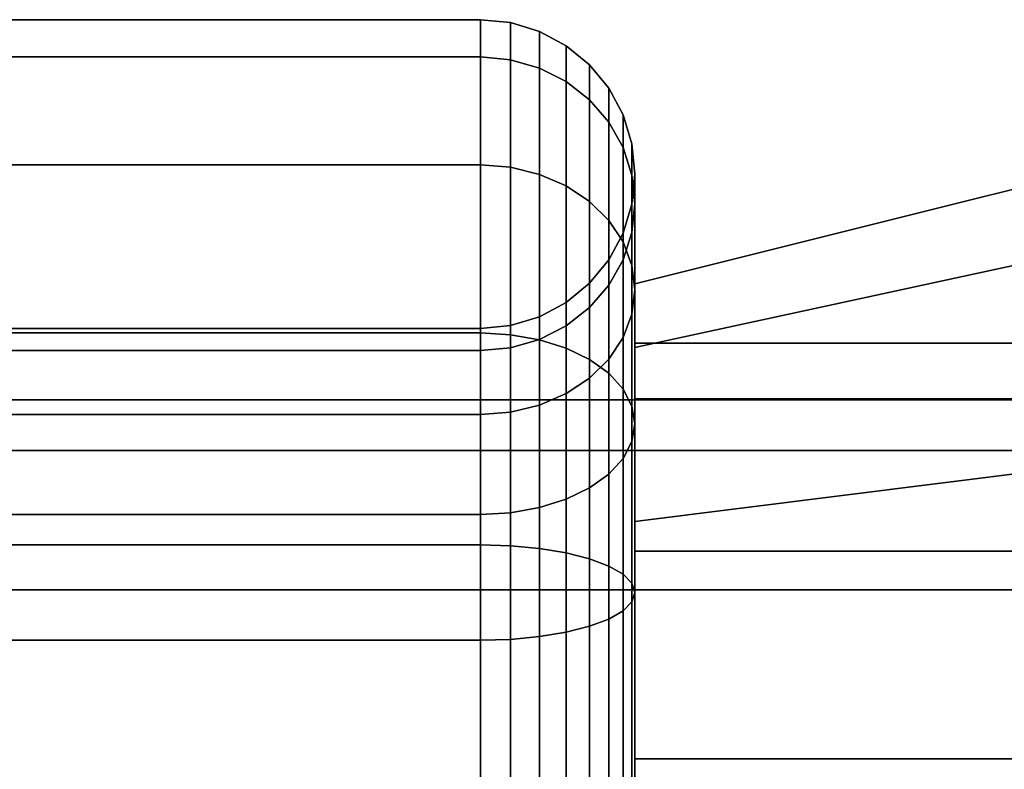
# Model space of a CAD drawing. Extents: x -3515 to 3515, y -3656 to 3516.
# Drawn here: x -281 to -261, y -882 to -866 of the extents above; entities that cross this region are included whole.
import ezdxf

# ---------------------------------------------------------------- set-up
doc = ezdxf.new("R2010")
doc.units = 0
doc.layers.add('001', color=4, linetype='CONTINUOUS')

msp = doc.modelspace()

# ---------------------------------------------------------------- linework, layer by layer
at = {"layer": '001', "color": 0}
for points in [[(-327.25, -866.898805, 2451.430728), (-327.25, -866.11571, 2456.375), (-271.75, -866.11571, 2456.375), (-271.75, -866.898805, 2451.430728)], [(-327.25, -866.11571, 2456.375), (-327.25, -866.898805, 2461.319272), (-271.75, -866.898805, 2461.319272), (-271.75, -866.11571, 2456.375)], [(-271.75, -866.898805, 2451.430728), (-271.75, -866.11571, 2456.375), (-271.115956, -866.178157, 2456.375), (-271.115956, -866.958197, 2451.450026)], [(-271.75, -866.11571, 2456.375), (-271.75, -866.898805, 2461.319272), (-271.115956, -866.958197, 2461.299974), (-271.115956, -866.178157, 2456.375)], [(-271.115956, -866.958197, 2451.450026), (-271.115956, -866.178157, 2456.375), (-270.506279, -866.363101, 2456.375), (-270.506279, -867.134089, 2451.507176)], [(-271.115956, -866.178157, 2456.375), (-271.115956, -866.958197, 2461.299974), (-270.506279, -867.134089, 2461.242824), (-270.506279, -866.363101, 2456.375)], [(-270.506279, -867.134089, 2451.507176), (-270.506279, -866.363101, 2456.375), (-269.944397, -866.663433, 2456.375), (-269.944397, -867.419722, 2451.599984)], [(-270.506279, -866.363101, 2456.375), (-270.506279, -867.134089, 2461.242824), (-269.944397, -867.419722, 2461.150016), (-269.944397, -866.663433, 2456.375)], [(-269.944397, -867.419722, 2451.599984), (-269.944397, -866.663433, 2456.375), (-269.451903, -867.067613, 2456.375), (-269.451903, -867.804119, 2451.724882)], [(-269.944397, -866.663433, 2456.375), (-269.944397, -867.419722, 2461.150016), (-269.451903, -867.804119, 2461.025118), (-269.451903, -867.067613, 2456.375)], [(-327.25, -869.171438, 2446.970436), (-327.25, -866.898805, 2451.430728), (-271.75, -866.898805, 2451.430728), (-271.75, -869.171438, 2446.970436)], [(-327.25, -866.898805, 2461.319272), (-327.25, -869.171438, 2465.779564), (-271.75, -869.171438, 2465.779564), (-271.75, -866.898805, 2461.319272)], [(-271.75, -869.171438, 2446.970436), (-271.75, -866.898805, 2451.430728), (-271.115956, -866.958197, 2451.450026), (-271.115956, -869.221959, 2447.007142)], [(-271.75, -866.898805, 2461.319272), (-271.75, -869.171438, 2465.779564), (-271.115956, -869.221959, 2465.742858), (-271.115956, -866.958197, 2461.299974)], [(-271.115956, -869.221959, 2447.007142), (-271.115956, -866.958197, 2451.450026), (-270.506279, -867.134089, 2451.507176), (-270.506279, -869.371582, 2447.115849)], [(-271.115956, -866.958197, 2461.299974), (-271.115956, -869.221959, 2465.742858), (-270.506279, -869.371582, 2465.634151), (-270.506279, -867.134089, 2461.242824)], [(-270.506279, -869.371582, 2447.115849), (-270.506279, -867.134089, 2451.507176), (-269.944397, -867.419722, 2451.599984), (-269.944397, -869.614555, 2447.29238)], [(-270.506279, -867.134089, 2461.242824), (-270.506279, -869.371582, 2465.634151), (-269.944397, -869.614555, 2465.45762), (-269.944397, -867.419722, 2461.150016)], [(-269.451903, -867.804119, 2451.724882), (-269.451903, -867.067613, 2456.375), (-269.047724, -867.560106, 2456.375), (-269.047724, -868.272508, 2451.877071)], [(-269.451903, -867.067613, 2456.375), (-269.451903, -867.804119, 2461.025118), (-269.047724, -868.272508, 2460.872929), (-269.047724, -867.560106, 2456.375)], [(-269.944397, -869.614555, 2447.29238), (-269.944397, -867.419722, 2451.599984), (-269.451903, -867.804119, 2451.724882), (-269.451903, -869.941543, 2447.52995)], [(-269.944397, -867.419722, 2461.150016), (-269.944397, -869.614555, 2465.45762), (-269.451903, -869.941543, 2465.22005), (-269.451903, -867.804119, 2461.025118)], [(-269.047724, -868.272508, 2451.877071), (-269.047724, -867.560106, 2456.375), (-268.747392, -868.121988, 2456.375), (-268.747392, -868.80689, 2452.050702)], [(-269.047724, -867.560106, 2456.375), (-269.047724, -868.272508, 2460.872929), (-268.747392, -868.80689, 2460.699298), (-268.747392, -868.121988, 2456.375)], [(-269.451903, -869.941543, 2447.52995), (-269.451903, -867.804119, 2451.724882), (-269.047724, -868.272508, 2451.877071), (-269.047724, -870.339979, 2447.819431)], [(-269.451903, -867.804119, 2461.025118), (-269.451903, -869.941543, 2465.22005), (-269.047724, -870.339979, 2464.930569), (-269.047724, -868.272508, 2460.872929)], [(-268.5, -871.677263, 2456.375), (-268.5, -873.017009, 2461.375), (-253.5, -869.769413, 2463.25), (-253.5, -867.927263, 2456.375)], [(-268.5, -873.017009, 2451.375), (-268.5, -871.677263, 2456.375), (-253.5, -867.927263, 2456.375), (-253.5, -869.769413, 2449.5)], [(-268.747392, -868.80689, 2452.050702), (-268.747392, -868.121988, 2456.375), (-268.562448, -868.731666, 2456.375), (-268.562448, -869.386728, 2452.239103)], [(-268.747392, -868.121988, 2456.375), (-268.747392, -868.80689, 2460.699298), (-268.562448, -869.386728, 2460.510897), (-268.562448, -868.731666, 2456.375)], [(-269.047724, -870.339979, 2447.819431), (-269.047724, -868.272508, 2451.877071), (-268.747392, -868.80689, 2452.050702), (-268.747392, -870.794551, 2448.149697)], [(-269.047724, -868.272508, 2460.872929), (-269.047724, -870.339979, 2464.930569), (-268.747392, -870.794551, 2464.600303), (-268.747392, -868.80689, 2460.699298)], [(-268.747392, -870.794551, 2448.149697), (-268.747392, -868.80689, 2452.050702), (-268.562448, -869.386728, 2452.239103), (-268.562448, -871.287791, 2448.508057)], [(-268.747392, -868.80689, 2460.699298), (-268.747392, -870.794551, 2464.600303), (-268.562448, -871.287791, 2464.241943), (-268.562448, -869.386728, 2460.510897)], [(-268.562448, -869.386728, 2452.239103), (-268.562448, -868.731666, 2456.375), (-268.5, -869.36571, 2456.375), (-268.5, -869.989739, 2452.435033)], [(-268.562448, -868.731666, 2456.375), (-268.562448, -869.386728, 2460.510897), (-268.5, -869.989739, 2460.314967), (-268.5, -869.36571, 2456.375)], [(-327.25, -872.711146, 2443.430728), (-327.25, -869.171438, 2446.970436), (-271.75, -869.171438, 2446.970436), (-271.75, -872.711146, 2443.430728)], [(-327.25, -869.171438, 2465.779564), (-327.25, -872.711146, 2469.319272), (-271.75, -872.711146, 2469.319272), (-271.75, -869.171438, 2465.779564)], [(-271.75, -872.711146, 2443.430728), (-271.75, -869.171438, 2446.970436), (-271.115956, -869.221959, 2447.007142), (-271.115956, -872.747851, 2443.481249)], [(-271.75, -869.171438, 2465.779564), (-271.75, -872.711146, 2469.319272), (-271.115956, -872.747851, 2469.268751), (-271.115956, -869.221959, 2465.742858)], [(-271.115956, -872.747851, 2443.481249), (-271.115956, -869.221959, 2447.007142), (-270.506279, -869.371582, 2447.115849), (-270.506279, -872.856559, 2443.630872)], [(-271.115956, -869.221959, 2465.742858), (-271.115956, -872.747851, 2469.268751), (-270.506279, -872.856559, 2469.119128), (-270.506279, -869.371582, 2465.634151)], [(-270.506279, -872.856559, 2443.630872), (-270.506279, -869.371582, 2447.115849), (-269.944397, -869.614555, 2447.29238), (-269.944397, -873.033089, 2443.873846)], [(-270.506279, -869.371582, 2465.634151), (-270.506279, -872.856559, 2469.119128), (-269.944397, -873.033089, 2468.876154), (-269.944397, -869.614555, 2465.45762)], [(-268.5, -869.989739, 2452.435033), (-268.5, -869.36571, 2456.375), (-268.562448, -869.999753, 2456.375), (-268.562448, -870.59275, 2452.630964)], [(-268.5, -869.36571, 2456.375), (-268.5, -869.989739, 2460.314967), (-268.562448, -870.59275, 2460.119036), (-268.562448, -869.999753, 2456.375)], [(-268.562448, -871.287791, 2448.508057), (-268.562448, -869.386728, 2452.239103), (-268.5, -869.989739, 2452.435033), (-268.5, -871.800743, 2448.880738)], [(-268.562448, -869.386728, 2460.510897), (-268.562448, -871.287791, 2464.241943), (-268.5, -871.800743, 2463.869262), (-268.5, -869.989739, 2460.314967)], [(-269.944397, -873.033089, 2443.873846), (-269.944397, -869.614555, 2447.29238), (-269.451903, -869.941543, 2447.52995), (-269.451903, -873.27066, 2444.200834)], [(-269.944397, -869.614555, 2465.45762), (-269.944397, -873.033089, 2468.876154), (-269.451903, -873.27066, 2468.549166), (-269.451903, -869.941543, 2465.22005)], [(-268.5, -876.677263, 2447.714746), (-268.5, -873.017009, 2451.375), (-253.5, -869.769413, 2449.5), (-253.5, -874.802263, 2444.467151)], [(-268.5, -873.017009, 2461.375), (-268.5, -876.677263, 2465.035254), (-253.5, -874.802263, 2468.282849), (-253.5, -869.769413, 2463.25)], [(-269.451903, -873.27066, 2444.200834), (-269.451903, -869.941543, 2447.52995), (-269.047724, -870.339979, 2447.819431), (-269.047724, -873.560141, 2444.59927)], [(-269.451903, -869.941543, 2465.22005), (-269.451903, -873.27066, 2468.549166), (-269.047724, -873.560141, 2468.15073), (-269.047724, -870.339979, 2464.930569)], [(-268.562448, -870.59275, 2452.630964), (-268.562448, -869.999753, 2456.375), (-268.747392, -870.609431, 2456.375), (-268.747392, -871.172588, 2452.819364)], [(-268.562448, -869.999753, 2456.375), (-268.562448, -870.59275, 2460.119036), (-268.747392, -871.172588, 2459.930636), (-268.747392, -870.609431, 2456.375)], [(-268.5, -871.800743, 2448.880738), (-268.5, -869.989739, 2452.435033), (-268.562448, -870.59275, 2452.630964), (-268.562448, -872.313695, 2449.253419)], [(-268.5, -869.989739, 2460.314967), (-268.5, -871.800743, 2463.869262), (-268.562448, -872.313695, 2463.496581), (-268.562448, -870.59275, 2460.119036)], [(-269.047724, -873.560141, 2444.59927), (-269.047724, -870.339979, 2447.819431), (-268.747392, -870.794551, 2448.149697), (-268.747392, -873.890407, 2445.053842)], [(-269.047724, -870.339979, 2464.930569), (-269.047724, -873.560141, 2468.15073), (-268.747392, -873.890407, 2467.696158), (-268.747392, -870.794551, 2464.600303)], [(-268.747392, -871.172588, 2452.819364), (-268.747392, -870.609431, 2456.375), (-269.047724, -871.171313, 2456.375), (-269.047724, -871.70697, 2452.992995)], [(-268.747392, -870.609431, 2456.375), (-268.747392, -871.172588, 2459.930636), (-269.047724, -871.70697, 2459.757005), (-269.047724, -871.171313, 2456.375)], [(-268.562448, -872.313695, 2449.253419), (-268.562448, -870.59275, 2452.630964), (-268.747392, -871.172588, 2452.819364), (-268.747392, -872.806934, 2449.611779)], [(-268.562448, -870.59275, 2460.119036), (-268.562448, -872.313695, 2463.496581), (-268.747392, -872.806934, 2463.138221), (-268.747392, -871.172588, 2459.930636)], [(-268.747392, -873.890407, 2445.053842), (-268.747392, -870.794551, 2448.149697), (-268.562448, -871.287791, 2448.508057), (-268.562448, -874.248766, 2445.547081)], [(-268.747392, -870.794551, 2464.600303), (-268.747392, -873.890407, 2467.696158), (-268.562448, -874.248766, 2467.202919), (-268.562448, -871.287791, 2464.241943)], [(-269.047724, -871.70697, 2452.992995), (-269.047724, -871.171313, 2456.375), (-269.451903, -871.663807, 2456.375), (-269.451903, -872.175359, 2453.145184)], [(-269.047724, -871.171313, 2456.375), (-269.047724, -871.70697, 2459.757005), (-269.451903, -872.175359, 2459.604816), (-269.451903, -871.663807, 2456.375)], [(-268.747392, -872.806934, 2449.611779), (-268.747392, -871.172588, 2452.819364), (-269.047724, -871.70697, 2452.992995), (-269.047724, -873.261507, 2449.942045)], [(-268.747392, -871.172588, 2459.930636), (-268.747392, -872.806934, 2463.138221), (-269.047724, -873.261507, 2462.807955), (-269.047724, -871.70697, 2459.757005)], [(-268.562448, -874.248766, 2445.547081), (-268.562448, -871.287791, 2448.508057), (-268.5, -871.800743, 2448.880738), (-268.5, -874.621448, 2446.060033)], [(-268.562448, -871.287791, 2464.241943), (-268.562448, -874.248766, 2467.202919), (-268.5, -874.621448, 2466.689967), (-268.5, -871.800743, 2463.869262)], [(-269.451903, -872.175359, 2453.145184), (-269.451903, -871.663807, 2456.375), (-269.944397, -872.067986, 2456.375), (-269.944397, -872.559756, 2453.270083)], [(-269.451903, -871.663807, 2456.375), (-269.451903, -872.175359, 2459.604816), (-269.944397, -872.559756, 2459.479917), (-269.944397, -872.067986, 2456.375)], [(-269.047724, -873.261507, 2449.942045), (-269.047724, -871.70697, 2452.992995), (-269.451903, -872.175359, 2453.145184), (-269.451903, -873.659942, 2450.231526)], [(-269.047724, -871.70697, 2459.757005), (-269.047724, -873.261507, 2462.807955), (-269.451903, -873.659942, 2462.518474), (-269.451903, -872.175359, 2459.604816)], [(-268.5, -871.677263, 2456.375), (-268.5, -873.017009, 2451.375), (-268.5, -876.677263, 2447.714746), (-268.5, -881.677263, 2446.375), (-268.5, -886.677263, 2447.714746), (-268.5, -890.337517, 2451.375), (-268.5, -891.677263, 2456.375), (-268.5, -890.337517, 2461.375), (-268.5, -886.677263, 2465.035254), (-268.5, -881.677263, 2466.375), (-268.5, -876.677263, 2465.035254), (-268.5, -873.017009, 2461.375)], [(-268.5, -874.621448, 2446.060033), (-268.5, -871.800743, 2448.880738), (-268.562448, -872.313695, 2449.253419), (-268.562448, -874.994129, 2446.572985)], [(-268.5, -871.800743, 2463.869262), (-268.5, -874.621448, 2466.689967), (-268.562448, -874.994129, 2466.177015), (-268.562448, -872.313695, 2463.496581)], [(-269.944397, -872.559756, 2453.270083), (-269.944397, -872.067986, 2456.375), (-270.506279, -872.368318, 2456.375), (-270.506279, -872.845389, 2453.36289)], [(-269.944397, -872.067986, 2456.375), (-269.944397, -872.559756, 2459.479917), (-270.506279, -872.845389, 2459.38711), (-270.506279, -872.368318, 2456.375)], [(-269.451903, -873.659942, 2450.231526), (-269.451903, -872.175359, 2453.145184), (-269.944397, -872.559756, 2453.270083), (-269.944397, -873.98693, 2450.469096)], [(-269.451903, -872.175359, 2459.604816), (-269.451903, -873.659942, 2462.518474), (-269.944397, -873.98693, 2462.280904), (-269.944397, -872.559756, 2459.479917)], [(-270.506279, -872.845389, 2453.36289), (-270.506279, -872.368318, 2456.375), (-271.115956, -872.553262, 2456.375), (-271.115956, -873.021281, 2453.420041)], [(-270.506279, -872.368318, 2456.375), (-270.506279, -872.845389, 2459.38711), (-271.115956, -873.021281, 2459.329959), (-271.115956, -872.553262, 2456.375)], [(-268.562448, -874.994129, 2446.572985), (-268.562448, -872.313695, 2449.253419), (-268.747392, -872.806934, 2449.611779), (-268.747392, -875.352489, 2447.066225)], [(-268.562448, -872.313695, 2463.496581), (-268.562448, -874.994129, 2466.177015), (-268.747392, -875.352489, 2465.683775), (-268.747392, -872.806934, 2463.138221)], [(-271.115956, -873.021281, 2453.420041), (-271.115956, -872.553262, 2456.375), (-271.75, -872.61571, 2456.375), (-271.75, -873.080673, 2453.439339)], [(-271.115956, -872.553262, 2456.375), (-271.115956, -873.021281, 2459.329959), (-271.75, -873.080673, 2459.310661), (-271.75, -872.61571, 2456.375)], [(-269.944397, -873.98693, 2450.469096), (-269.944397, -872.559756, 2453.270083), (-270.506279, -872.845389, 2453.36289), (-270.506279, -874.229904, 2450.645627)], [(-269.944397, -872.559756, 2459.479917), (-269.944397, -873.98693, 2462.280904), (-270.506279, -874.229904, 2462.104373), (-270.506279, -872.845389, 2459.38711)], [(-271.75, -873.080673, 2453.439339), (-271.75, -872.61571, 2456.375), (-327.25, -872.61571, 2456.375), (-327.25, -873.080673, 2453.439339)], [(-271.75, -872.61571, 2456.375), (-271.75, -873.080673, 2459.310661), (-327.25, -873.080673, 2459.310661), (-327.25, -872.61571, 2456.375)], [(-327.25, -877.171438, 2441.158096), (-327.25, -872.711146, 2443.430728), (-271.75, -872.711146, 2443.430728), (-271.75, -877.171438, 2441.158096)], [(-327.25, -872.711146, 2469.319272), (-327.25, -877.171438, 2471.591904), (-271.75, -877.171438, 2471.591904), (-271.75, -872.711146, 2469.319272)], [(-271.75, -877.171438, 2441.158096), (-271.75, -872.711146, 2443.430728), (-271.115956, -872.747851, 2443.481249), (-271.115956, -877.190735, 2441.217487)], [(-271.75, -872.711146, 2469.319272), (-271.75, -877.171438, 2471.591904), (-271.115956, -877.190735, 2471.532513), (-271.115956, -872.747851, 2469.268751)], [(-271.115956, -877.190735, 2441.217487), (-271.115956, -872.747851, 2443.481249), (-270.506279, -872.856559, 2443.630872), (-270.506279, -877.247886, 2441.393379)], [(-271.115956, -872.747851, 2469.268751), (-271.115956, -877.190735, 2471.532513), (-270.506279, -877.247886, 2471.356621), (-270.506279, -872.856559, 2469.119128)], [(-268.747392, -875.352489, 2447.066225), (-268.747392, -872.806934, 2449.611779), (-269.047724, -873.261507, 2449.942045), (-269.047724, -875.682755, 2447.520797)], [(-268.747392, -872.806934, 2463.138221), (-268.747392, -875.352489, 2465.683775), (-269.047724, -875.682755, 2465.229203), (-269.047724, -873.261507, 2462.807955)], [(-271.115956, -874.379527, 2450.754334), (-271.115956, -873.021281, 2453.420041), (-271.75, -873.080673, 2453.439339), (-271.75, -874.430048, 2450.79104)], [(-271.115956, -873.021281, 2459.329959), (-271.115956, -874.379527, 2461.995666), (-271.75, -874.430048, 2461.95896), (-271.75, -873.080673, 2459.310661)], [(-270.506279, -874.229904, 2450.645627), (-270.506279, -872.845389, 2453.36289), (-271.115956, -873.021281, 2453.420041), (-271.115956, -874.379527, 2450.754334)], [(-270.506279, -872.845389, 2459.38711), (-270.506279, -874.229904, 2462.104373), (-271.115956, -874.379527, 2461.995666), (-271.115956, -873.021281, 2459.329959)], [(-270.506279, -877.247886, 2441.393379), (-270.506279, -872.856559, 2443.630872), (-269.944397, -873.033089, 2443.873846), (-269.944397, -877.340694, 2441.679012)], [(-270.506279, -872.856559, 2469.119128), (-270.506279, -877.247886, 2471.356621), (-269.944397, -877.340694, 2471.070988), (-269.944397, -873.033089, 2468.876154)], [(-268.5, -874.09954, 2452), (-268.5, -872.927263, 2456.375), (-268.5, -874.09954, 2460.75), (-268.5, -877.302263, 2463.952722), (-268.5, -881.677263, 2465.125), (-268.5, -886.052263, 2463.952722), (-268.5, -889.254985, 2460.75), (-268.5, -890.427263, 2456.375), (-268.5, -889.254985, 2452), (-268.5, -886.052263, 2448.797278), (-268.5, -881.677263, 2447.625), (-268.5, -877.302263, 2448.797278)], [(-268.5, -874.09954, 2460.75), (-268.5, -872.927263, 2456.375), (-203.5, -872.927263, 2456.375), (-203.5, -874.09954, 2460.75)], [(-268.5, -872.927263, 2456.375), (-268.5, -874.09954, 2452), (-203.5, -874.09954, 2452), (-203.5, -872.927263, 2456.375)], [(-271.75, -874.430048, 2450.79104), (-271.75, -873.080673, 2453.439339), (-327.25, -873.080673, 2453.439339), (-327.25, -874.430048, 2450.79104)], [(-271.75, -873.080673, 2459.310661), (-271.75, -874.430048, 2461.95896), (-327.25, -874.430048, 2461.95896), (-327.25, -873.080673, 2459.310661)], [(-269.944397, -877.340694, 2441.679012), (-269.944397, -873.033089, 2443.873846), (-269.451903, -873.27066, 2444.200834), (-269.451903, -877.465592, 2442.063409)], [(-269.944397, -873.033089, 2468.876154), (-269.944397, -877.340694, 2471.070988), (-269.451903, -877.465592, 2470.686591), (-269.451903, -873.27066, 2468.549166)], [(-269.047724, -875.682755, 2447.520797), (-269.047724, -873.261507, 2449.942045), (-269.451903, -873.659942, 2450.231526), (-269.451903, -875.972235, 2447.919233)], [(-269.047724, -873.261507, 2462.807955), (-269.047724, -875.682755, 2465.229203), (-269.451903, -875.972235, 2464.830767), (-269.451903, -873.659942, 2462.518474)], [(-269.451903, -877.465592, 2442.063409), (-269.451903, -873.27066, 2444.200834), (-269.047724, -873.560141, 2444.59927), (-269.047724, -877.617781, 2442.531799)], [(-269.451903, -873.27066, 2468.549166), (-269.451903, -877.465592, 2470.686591), (-269.047724, -877.617781, 2470.218201), (-269.047724, -873.560141, 2468.15073)], [(-269.047724, -877.617781, 2442.531799), (-269.047724, -873.560141, 2444.59927), (-268.747392, -873.890407, 2445.053842), (-268.747392, -877.791412, 2443.06618)], [(-269.047724, -873.560141, 2468.15073), (-269.047724, -877.617781, 2470.218201), (-268.747392, -877.791412, 2469.68382), (-268.747392, -873.890407, 2467.696158)], [(-269.451903, -875.972235, 2447.919233), (-269.451903, -873.659942, 2450.231526), (-269.944397, -873.98693, 2450.469096), (-269.944397, -876.209806, 2448.246221)], [(-269.451903, -873.659942, 2462.518474), (-269.451903, -875.972235, 2464.830767), (-269.944397, -876.209806, 2464.503779), (-269.944397, -873.98693, 2462.280904)], [(-269.944397, -876.209806, 2448.246221), (-269.944397, -873.98693, 2450.469096), (-270.506279, -874.229904, 2450.645627), (-270.506279, -876.386337, 2448.489195)], [(-269.944397, -873.98693, 2462.280904), (-269.944397, -876.209806, 2464.503779), (-270.506279, -876.386337, 2464.260805), (-270.506279, -874.229904, 2462.104373)], [(-268.747392, -877.791412, 2443.06618), (-268.747392, -873.890407, 2445.053842), (-268.562448, -874.248766, 2445.547081), (-268.562448, -877.979813, 2443.646018)], [(-268.747392, -873.890407, 2467.696158), (-268.747392, -877.791412, 2469.68382), (-268.562448, -877.979813, 2469.103982), (-268.562448, -874.248766, 2467.202919)], [(0, -874.11571, 2456.375), (753.275653, -874.11571, 2456.375), (753.275653, -875.187506, 2452.375), (0, -875.187506, 2452.375), (-753.275653, -875.187506, 2452.375), (-753.275653, -874.11571, 2456.375)], [(0, -875.187506, 2460.375), (753.275653, -875.187506, 2460.375), (753.275653, -874.11571, 2456.375), (0, -874.11571, 2456.375), (-753.275653, -874.11571, 2456.375), (-753.275653, -875.187506, 2460.375)], [(-270.506279, -876.386337, 2448.489195), (-270.506279, -874.229904, 2450.645627), (-271.115956, -874.379527, 2450.754334), (-271.115956, -876.495044, 2448.638817)], [(-270.506279, -874.229904, 2462.104373), (-270.506279, -876.386337, 2464.260805), (-271.115956, -876.495044, 2464.111183), (-271.115956, -874.379527, 2461.995666)], [(-268.562448, -877.979813, 2443.646018), (-268.562448, -874.248766, 2445.547081), (-268.5, -874.621448, 2446.060033), (-268.5, -878.175743, 2444.249029)], [(-268.562448, -874.248766, 2467.202919), (-268.562448, -877.979813, 2469.103982), (-268.5, -878.175743, 2468.500971), (-268.5, -874.621448, 2466.689967)], [(-268.5, -874.09954, 2452), (-268.5, -877.302263, 2448.797278), (-203.5, -877.302263, 2448.797278), (-203.5, -874.09954, 2452)], [(-268.5, -877.302263, 2463.952722), (-268.5, -874.09954, 2460.75), (-203.5, -874.09954, 2460.75), (-203.5, -877.302263, 2463.952722)], [(-271.75, -876.53175, 2448.689339), (-271.75, -874.430048, 2450.79104), (-327.25, -874.430048, 2450.79104), (-327.25, -876.53175, 2448.689339)], [(-271.75, -874.430048, 2461.95896), (-271.75, -876.53175, 2464.060661), (-327.25, -876.53175, 2464.060661), (-327.25, -874.430048, 2461.95896)], [(-271.115956, -876.495044, 2448.638817), (-271.115956, -874.379527, 2450.754334), (-271.75, -874.430048, 2450.79104), (-271.75, -876.53175, 2448.689339)], [(-271.115956, -874.379527, 2461.995666), (-271.115956, -876.495044, 2464.111183), (-271.75, -876.53175, 2464.060661), (-271.75, -874.430048, 2461.95896)], [(-268.5, -878.175743, 2444.249029), (-268.5, -874.621448, 2446.060033), (-268.562448, -874.994129, 2446.572985), (-268.562448, -878.371673, 2444.852041)], [(-268.5, -874.621448, 2466.689967), (-268.5, -878.175743, 2468.500971), (-268.562448, -878.371673, 2467.897959), (-268.562448, -874.994129, 2466.177015)], [(-268.5, -881.677263, 2446.375), (-268.5, -876.677263, 2447.714746), (-253.5, -874.802263, 2444.467151), (-253.5, -881.677263, 2442.625)], [(-268.5, -876.677263, 2465.035254), (-268.5, -881.677263, 2466.375), (-253.5, -881.677263, 2470.125), (-253.5, -874.802263, 2468.282849)], [(-268.562448, -878.371673, 2444.852041), (-268.562448, -874.994129, 2446.572985), (-268.747392, -875.352489, 2447.066225), (-268.747392, -878.560074, 2445.431879)], [(-268.562448, -874.994129, 2466.177015), (-268.562448, -878.371673, 2467.897959), (-268.747392, -878.560074, 2467.318121), (-268.747392, -875.352489, 2465.683775)], [(0, -875.187506, 2452.375), (753.275653, -875.187506, 2452.375), (753.275653, -878.11571, 2449.446797), (0, -878.11571, 2449.446797), (-753.275653, -878.11571, 2449.446797), (-753.275653, -875.187506, 2452.375)], [(0, -878.11571, 2463.303203), (753.275653, -878.11571, 2463.303203), (753.275653, -875.187506, 2460.375), (0, -875.187506, 2460.375), (-753.275653, -875.187506, 2460.375), (-753.275653, -878.11571, 2463.303203)], [(-268.747392, -878.560074, 2445.431879), (-268.747392, -875.352489, 2447.066225), (-269.047724, -875.682755, 2447.520797), (-269.047724, -878.733705, 2445.96626)], [(-268.747392, -875.352489, 2465.683775), (-268.747392, -878.560074, 2467.318121), (-269.047724, -878.733705, 2466.78374), (-269.047724, -875.682755, 2465.229203)], [(-269.047724, -878.733705, 2445.96626), (-269.047724, -875.682755, 2447.520797), (-269.451903, -875.972235, 2447.919233), (-269.451903, -878.885894, 2446.43465)], [(-269.047724, -875.682755, 2465.229203), (-269.047724, -878.733705, 2466.78374), (-269.451903, -878.885894, 2466.31535), (-269.451903, -875.972235, 2464.830767)], [(-269.451903, -878.885894, 2446.43465), (-269.451903, -875.972235, 2447.919233), (-269.944397, -876.209806, 2448.246221), (-269.944397, -879.010792, 2446.819047)], [(-269.451903, -875.972235, 2464.830767), (-269.451903, -878.885894, 2466.31535), (-269.944397, -879.010792, 2465.930953), (-269.944397, -876.209806, 2464.503779)], [(-269.944397, -879.010792, 2446.819047), (-269.944397, -876.209806, 2448.246221), (-270.506279, -876.386337, 2448.489195), (-270.506279, -879.1036, 2447.10468)], [(-269.944397, -876.209806, 2464.503779), (-269.944397, -879.010792, 2465.930953), (-270.506279, -879.1036, 2465.64532), (-270.506279, -876.386337, 2464.260805)], [(-271.75, -879.180048, 2447.339963), (-271.75, -876.53175, 2448.689339), (-327.25, -876.53175, 2448.689339), (-327.25, -879.180048, 2447.339963)], [(-271.75, -876.53175, 2464.060661), (-271.75, -879.180048, 2465.410037), (-327.25, -879.180048, 2465.410037), (-327.25, -876.53175, 2464.060661)], [(-271.115956, -879.160751, 2447.280572), (-271.115956, -876.495044, 2448.638817), (-271.75, -876.53175, 2448.689339), (-271.75, -879.180048, 2447.339963)], [(-271.115956, -876.495044, 2464.111183), (-271.115956, -879.160751, 2465.469428), (-271.75, -879.180048, 2465.410037), (-271.75, -876.53175, 2464.060661)], [(-270.506279, -879.1036, 2447.10468), (-270.506279, -876.386337, 2448.489195), (-271.115956, -876.495044, 2448.638817), (-271.115956, -879.160751, 2447.280572)], [(-270.506279, -876.386337, 2464.260805), (-270.506279, -879.1036, 2465.64532), (-271.115956, -879.160751, 2465.469428), (-271.115956, -876.495044, 2464.111183)], [(-327.25, -877.171438, 2471.591904), (-327.25, -882.11571, 2472.375), (-301.205451, -882.11571, 2472.375), (-301.433699, -881.14967, 2472.221994), (-301.148523, -880.197894, 2472.071248), (-300.441034, -879.51975, 2471.96384), (-299.5, -879.275343, 2471.92513), (-298.558966, -879.51975, 2471.96384), (-297.851477, -880.197894, 2472.071248), (-297.566301, -881.14967, 2472.221994), (-297.794549, -882.11571, 2472.375), (-271.75, -882.11571, 2472.375), (-271.75, -877.171438, 2471.591904)], [(-327.25, -882.11571, 2440.375), (-327.25, -877.171438, 2441.158096), (-271.75, -877.171438, 2441.158096), (-271.75, -882.11571, 2440.375)], [(-271.75, -882.11571, 2440.375), (-271.75, -877.171438, 2441.158096), (-271.115956, -877.190735, 2441.217487), (-271.115956, -882.11571, 2440.437448)], [(-271.75, -877.171438, 2471.591904), (-271.75, -882.11571, 2472.375), (-271.115956, -882.11571, 2472.312552), (-271.115956, -877.190735, 2471.532513)], [(-271.115956, -882.11571, 2440.437448), (-271.115956, -877.190735, 2441.217487), (-270.506279, -877.247886, 2441.393379), (-270.506279, -882.11571, 2440.622392)], [(-271.115956, -877.190735, 2471.532513), (-271.115956, -882.11571, 2472.312552), (-270.506279, -882.11571, 2472.127608), (-270.506279, -877.247886, 2471.356621)], [(-270.506279, -882.11571, 2440.622392), (-270.506279, -877.247886, 2441.393379), (-269.944397, -877.340694, 2441.679012), (-269.944397, -882.11571, 2440.922724)], [(-270.506279, -877.247886, 2471.356621), (-270.506279, -882.11571, 2472.127608), (-269.944397, -882.11571, 2471.827276), (-269.944397, -877.340694, 2471.070988)], [(-269.944397, -882.11571, 2440.922724), (-269.944397, -877.340694, 2441.679012), (-269.451903, -877.465592, 2442.063409), (-269.451903, -882.11571, 2441.326903)], [(-269.944397, -877.340694, 2471.070988), (-269.944397, -882.11571, 2471.827276), (-269.451903, -882.11571, 2471.423097), (-269.451903, -877.465592, 2470.686591)], [(-268.5, -877.302263, 2448.797278), (-268.5, -881.677263, 2447.625), (-203.5, -881.677263, 2447.625), (-203.5, -877.302263, 2448.797278)], [(-268.5, -881.677263, 2465.125), (-268.5, -877.302263, 2463.952722), (-203.5, -877.302263, 2463.952722), (-203.5, -881.677263, 2465.125)], [(-269.451903, -882.11571, 2441.326903), (-269.451903, -877.465592, 2442.063409), (-269.047724, -877.617781, 2442.531799), (-269.047724, -882.11571, 2441.819397)], [(-269.451903, -877.465592, 2470.686591), (-269.451903, -882.11571, 2471.423097), (-269.047724, -882.11571, 2470.930603), (-269.047724, -877.617781, 2470.218201)], [(-269.047724, -882.11571, 2441.819397), (-269.047724, -877.617781, 2442.531799), (-268.747392, -877.791412, 2443.06618), (-268.747392, -882.11571, 2442.381279)], [(-269.047724, -877.617781, 2470.218201), (-269.047724, -882.11571, 2470.930603), (-268.747392, -882.11571, 2470.368721), (-268.747392, -877.791412, 2469.68382)], [(-268.747392, -882.11571, 2442.381279), (-268.747392, -877.791412, 2443.06618), (-268.562448, -877.979813, 2443.646018), (-268.562448, -882.11571, 2442.990956)], [(-268.747392, -877.791412, 2469.68382), (-268.747392, -882.11571, 2470.368721), (-268.562448, -882.11571, 2469.759044), (-268.562448, -877.979813, 2469.103982)], [(-268.562448, -882.11571, 2442.990956), (-268.562448, -877.979813, 2443.646018), (-268.5, -878.175743, 2444.249029), (-268.5, -882.11571, 2443.625)], [(-268.562448, -877.979813, 2469.103982), (-268.562448, -882.11571, 2469.759044), (-268.5, -882.11571, 2469.125), (-268.5, -878.175743, 2468.500971)], [(0, -878.11571, 2449.446797), (753.275653, -878.11571, 2449.446797), (753.275653, -882.11571, 2448.375), (0, -882.11571, 2448.375), (-753.275653, -882.11571, 2448.375), (-753.275653, -878.11571, 2449.446797)], [(0, -882.11571, 2464.375), (753.275653, -882.11571, 2464.375), (753.275653, -878.11571, 2463.303203), (0, -878.11571, 2463.303203), (-753.275653, -878.11571, 2463.303203), (-753.275653, -882.11571, 2464.375)], [(-268.5, -882.11571, 2443.625), (-268.5, -878.175743, 2444.249029), (-268.562448, -878.371673, 2444.852041), (-268.562448, -882.11571, 2444.259044)], [(-268.5, -878.175743, 2468.500971), (-268.5, -882.11571, 2469.125), (-268.562448, -882.11571, 2468.490956), (-268.562448, -878.371673, 2467.897959)], [(-268.562448, -882.11571, 2444.259044), (-268.562448, -878.371673, 2444.852041), (-268.747392, -878.560074, 2445.431879), (-268.747392, -882.11571, 2444.868721)], [(-268.562448, -878.371673, 2467.897959), (-268.562448, -882.11571, 2468.490956), (-268.747392, -882.11571, 2467.881279), (-268.747392, -878.560074, 2467.318121)], [(-268.747392, -882.11571, 2444.868721), (-268.747392, -878.560074, 2445.431879), (-269.047724, -878.733705, 2445.96626), (-269.047724, -882.11571, 2445.430603)], [(-268.747392, -878.560074, 2467.318121), (-268.747392, -882.11571, 2467.881279), (-269.047724, -882.11571, 2467.319397), (-269.047724, -878.733705, 2466.78374)], [(-269.047724, -882.11571, 2445.430603), (-269.047724, -878.733705, 2445.96626), (-269.451903, -878.885894, 2446.43465), (-269.451903, -882.11571, 2445.923097)], [(-269.047724, -878.733705, 2466.78374), (-269.047724, -882.11571, 2467.319397), (-269.451903, -882.11571, 2466.826903), (-269.451903, -878.885894, 2466.31535)], [(-269.944397, -882.11571, 2446.327276), (-269.944397, -879.010792, 2446.819047), (-270.506279, -879.1036, 2447.10468), (-270.506279, -882.11571, 2446.627608)], [(-269.944397, -879.010792, 2465.930953), (-269.944397, -882.11571, 2466.422724), (-270.506279, -882.11571, 2466.122392), (-270.506279, -879.1036, 2465.64532)], [(-269.451903, -882.11571, 2445.923097), (-269.451903, -878.885894, 2446.43465), (-269.944397, -879.010792, 2446.819047), (-269.944397, -882.11571, 2446.327276)], [(-269.451903, -878.885894, 2466.31535), (-269.451903, -882.11571, 2466.826903), (-269.944397, -882.11571, 2466.422724), (-269.944397, -879.010792, 2465.930953)], [(-271.75, -879.180048, 2465.410037), (-271.75, -882.11571, 2465.875), (-298.404797, -882.11571, 2465.875), (-298.286474, -881.997387, 2465.85626), (-298.073415, -881.579235, 2465.790031), (-298, -881.11571, 2465.716616), (-298.073415, -880.652184, 2465.6432), (-298.286474, -880.234032, 2465.576972), (-298.618322, -879.902184, 2465.524412), (-299.036474, -879.689125, 2465.490667), (-299.5, -879.61571, 2465.479039), (-299.963525, -879.689125, 2465.490667), (-300.381678, -879.902184, 2465.524412), (-300.713525, -880.234032, 2465.576972), (-300.926585, -880.652184, 2465.6432), (-301, -881.11571, 2465.716616), (-300.926585, -881.579235, 2465.790031), (-300.713525, -881.997387, 2465.85626), (-300.595203, -882.11571, 2465.875), (-327.25, -882.11571, 2465.875), (-327.25, -879.180048, 2465.410037)], [(-271.75, -882.11571, 2446.875), (-271.75, -879.180048, 2447.339963), (-327.25, -879.180048, 2447.339963), (-327.25, -882.11571, 2446.875)], [(-271.115956, -882.11571, 2446.812552), (-271.115956, -879.160751, 2447.280572), (-271.75, -879.180048, 2447.339963), (-271.75, -882.11571, 2446.875)], [(-271.115956, -879.160751, 2465.469428), (-271.115956, -882.11571, 2465.937448), (-271.75, -882.11571, 2465.875), (-271.75, -879.180048, 2465.410037)], [(-270.506279, -882.11571, 2446.627608), (-270.506279, -879.1036, 2447.10468), (-271.115956, -879.160751, 2447.280572), (-271.115956, -882.11571, 2446.812552)], [(-270.506279, -879.1036, 2465.64532), (-270.506279, -882.11571, 2466.122392), (-271.115956, -882.11571, 2465.937448), (-271.115956, -879.160751, 2465.469428)], [(-268.5, -881.677263, 2447.625), (-268.5, -886.052263, 2448.797278), (-203.5, -886.052263, 2448.797278), (-203.5, -881.677263, 2447.625)], [(-268.5, -886.052263, 2463.952722), (-268.5, -881.677263, 2465.125), (-203.5, -881.677263, 2465.125), (-203.5, -886.052263, 2463.952722)], [(-268.5, -886.677263, 2447.714746), (-268.5, -881.677263, 2446.375), (-253.5, -881.677263, 2442.625), (-253.5, -888.552263, 2444.467151)], [(-268.5, -881.677263, 2466.375), (-268.5, -886.677263, 2465.035254), (-253.5, -888.552263, 2468.282849), (-253.5, -881.677263, 2470.125)]]:
    msp.add_polyline3d(points, close=True, dxfattribs=at)

doc.saveas('drawing.dxf')
